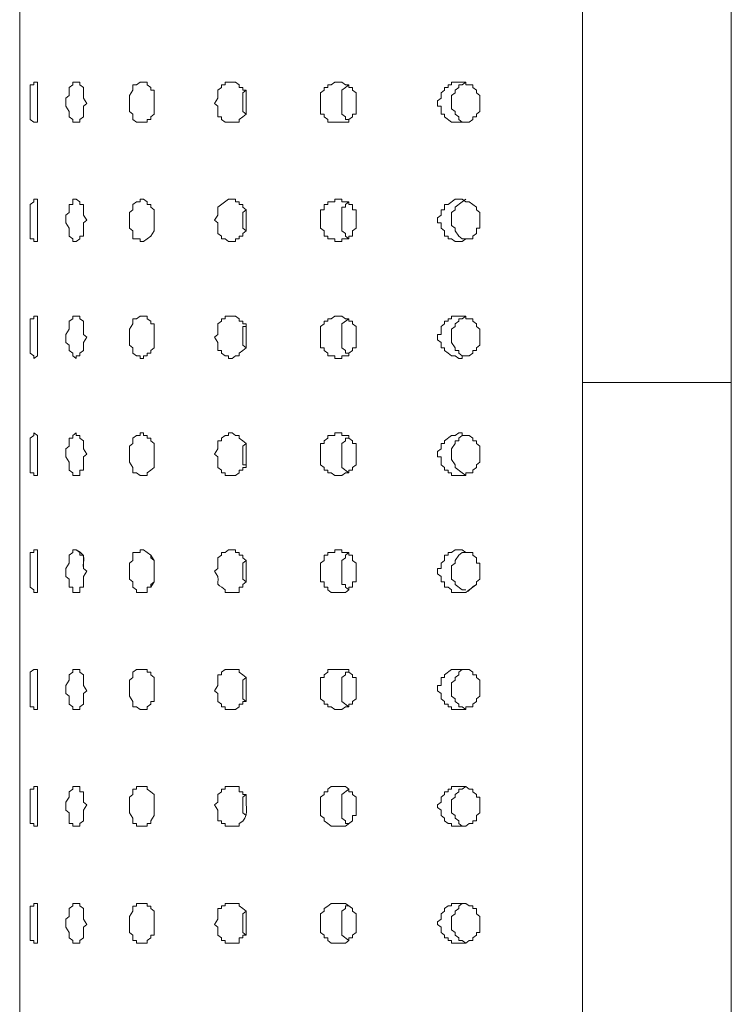
# Model space of a CAD drawing. Units: inches. Extents: x 1.8 to 6.8, y -20.4 to 31.4.
# Drawn here: x 2.6 to 4.4, y -6.9 to -4.4 of the extents above; entities that cross this region are included whole.
import ezdxf

# ---------------------------------------------------------------- set-up
doc = ezdxf.new("R2010")
doc.units = ezdxf.units.IN
doc.header["$MEASUREMENT"] = 0
doc.layers.add('Layer 1', color=7, linetype='Continuous')

msp = doc.modelspace()

# ---------------------------------------------------------------- linework, layer by layer
at = {"layer": 'Layer 1', "color": 7, "lineweight": 18, "true_color": 0xffffff}
for points in [[(4.0646, -2.5979), (4.0646, -17.5933), (2.627, -17.5933)], [(2.627, -2.5979), (2.627, -17.5933)], [(4.0646, -2.5979), (4.0646, -17.5932)], [(4.0646, -2.5979), (4.0646, -17.5933)], [(4.4444, -17.5933), (4.4444, -2.5979)], [(4.4444, -17.5933), (4.4444, -2.5979)], [(2.627, -4.3816), (2.627, -4.5919)], [(2.7446, -4.5647), (2.7446, -4.5512), (2.7536, -4.5444), (2.7536, -4.524), (2.7627, -4.5173), (2.7627, -4.5105), (2.7808, -4.5105), (2.7808, -4.5173), (2.7898, -4.524), (2.7898, -4.5512), (2.7988, -4.5647), (2.7898, -4.5715), (2.7898, -4.5986), (2.7808, -4.6054), (2.7808, -4.6122), (2.7627, -4.6122), (2.7627, -4.6054), (2.7536, -4.5986), (2.7536, -4.5851), (2.7446, -4.5715), (2.7446, -4.5647)], [(2.9073, -4.5647), (2.9073, -4.5444), (2.9164, -4.5308), (2.9164, -4.5173), (2.9254, -4.5173), (2.9345, -4.5105), (2.9525, -4.5105), (2.9525, -4.5173), (2.9616, -4.524), (2.9616, -4.5308), (2.9706, -4.5308), (2.9706, -4.5919), (2.9616, -4.5986), (2.9616, -4.6054), (2.9525, -4.6054), (2.9525, -4.6122), (2.9254, -4.6122), (2.9164, -4.6054), (2.9164, -4.5919), (2.9073, -4.5851), (2.9073, -4.5647)], [(3.1243, -4.5647), (3.1334, -4.5512), (3.1334, -4.5308), (3.1424, -4.524), (3.1424, -4.5173), (3.1515, -4.5173), (3.1515, -4.5105), (3.1786, -4.5105), (3.1876, -4.5173), (3.1876, -4.524), (3.1967, -4.524), (3.1967, -4.5308), (3.2057, -4.5308), (3.2057, -4.5919), (3.1967, -4.5986), (3.1876, -4.6054), (3.1876, -4.6122), (3.1515, -4.6122), (3.1424, -4.6054), (3.1424, -4.5986), (3.1334, -4.5986), (3.1334, -4.5715), (3.1243, -4.5647)], [(3.3956, -4.5647), (3.3956, -4.5376), (3.4046, -4.5308), (3.4046, -4.524), (3.4137, -4.524), (3.4137, -4.5173), (3.4227, -4.5173), (3.4317, -4.5105), (3.4498, -4.5105), (3.4589, -4.5173), (3.4679, -4.5173), (3.4679, -4.524), (3.477, -4.524), (3.477, -4.5308), (3.486, -4.5376), (3.486, -4.5919), (3.477, -4.5919), (3.477, -4.5986), (3.4679, -4.6054), (3.4679, -4.6122), (3.4137, -4.6122), (3.4137, -4.6054), (3.4046, -4.5986), (3.4046, -4.5919), (3.3956, -4.5919), (3.3956, -4.5647)], [(3.4679, -4.5173), (3.4589, -4.524), (3.4498, -4.5308), (3.4498, -4.558)], [(3.694, -4.5647), (3.694, -4.5579), (3.703, -4.5512), (3.703, -4.5376), (3.712, -4.5308), (3.712, -4.524), (3.7211, -4.524), (3.7211, -4.5173), (3.7301, -4.5173), (3.7301, -4.5105), (3.7663, -4.5105), (3.7663, -4.5173), (3.7844, -4.5173), (3.7844, -4.524), (3.7934, -4.5308), (3.7934, -4.5376), (3.8024, -4.5444), (3.8024, -4.5851), (3.7934, -4.5919), (3.7934, -4.5986), (3.7844, -4.5986), (3.7844, -4.6054), (3.7753, -4.6122), (3.7301, -4.6122), (3.712, -4.5986), (3.712, -4.5919), (3.703, -4.5919), (3.703, -4.5715), (3.694, -4.5715), (3.694, -4.5647)], [(3.7663, -4.5105), (3.7572, -4.5173), (3.7482, -4.5173), (3.7482, -4.524), (3.7391, -4.5308), (3.7391, -4.5376), (3.7301, -4.5444), (3.7301, -4.558)], [(3.2057, -4.5308), (3.1966, -4.5376), (3.1966, -4.558)], [(3.1966, -4.558), (3.1966, -4.5851), (3.2057, -4.5919)], [(3.4498, -4.558), (3.4498, -4.5919), (3.4589, -4.5986), (3.4589, -4.6054), (3.4679, -4.6054)], [(3.7301, -4.558), (3.7301, -4.5783), (3.7392, -4.5851), (3.7392, -4.5919), (3.7482, -4.5987), (3.7482, -4.6054), (3.7572, -4.6122), (3.7663, -4.6122)], [(2.627, -4.7004), (2.627, -4.9106)], [(2.7446, -4.8631), (2.7446, -4.8496), (2.7536, -4.8428), (2.7536, -4.8225), (2.7627, -4.8225), (2.7627, -4.8089), (2.7717, -4.8089), (2.7808, -4.8157), (2.7808, -4.8225), (2.7898, -4.8225), (2.7898, -4.8496), (2.7988, -4.8631), (2.7898, -4.8699), (2.7898, -4.9038), (2.7808, -4.9038), (2.7808, -4.9106), (2.7717, -4.9174), (2.7627, -4.9174), (2.7627, -4.9106), (2.7536, -4.9038), (2.7536, -4.8835), (2.7446, -4.8699), (2.7446, -4.8631)], [(2.9073, -4.8631), (2.9073, -4.8428), (2.9164, -4.836), (2.9164, -4.8225), (2.9254, -4.8157), (2.9345, -4.8157), (2.9345, -4.8089), (2.9435, -4.8089), (2.9525, -4.8157), (2.9525, -4.8225), (2.9616, -4.8225), (2.9616, -4.8292), (2.9706, -4.836), (2.9706, -4.8903), (2.9616, -4.9038), (2.9435, -4.9174), (2.9345, -4.9174), (2.9345, -4.9106), (2.9164, -4.9106), (2.9164, -4.8903), (2.9073, -4.8835), (2.9073, -4.8631)], [(3.1243, -4.8631), (3.1334, -4.8496), (3.1334, -4.8292), (3.1605, -4.8089), (3.1786, -4.8089), (3.1786, -4.8157), (3.1876, -4.8157), (3.1876, -4.8225), (3.1967, -4.8225), (3.1967, -4.8292), (3.2057, -4.836), (3.2057, -4.8903), (3.1967, -4.8971), (3.1967, -4.9038), (3.1876, -4.9038), (3.1876, -4.9106), (3.1786, -4.9106), (3.1786, -4.9174), (3.1605, -4.9174), (3.1515, -4.9106), (3.1424, -4.9106), (3.1424, -4.9038), (3.1334, -4.8971), (3.1334, -4.8699), (3.1243, -4.8631)], [(3.3956, -4.8631), (3.3956, -4.836), (3.4046, -4.836), (3.4046, -4.8225), (3.4137, -4.8225), (3.4137, -4.8157), (3.4317, -4.8157), (3.4317, -4.8089), (3.4498, -4.8089), (3.4498, -4.8157), (3.4679, -4.8157), (3.4679, -4.8225), (3.477, -4.8225), (3.477, -4.836), (3.486, -4.836), (3.486, -4.8835), (3.477, -4.8903), (3.477, -4.9038), (3.4679, -4.9038), (3.4679, -4.9106), (3.4498, -4.9106), (3.4498, -4.9174), (3.4317, -4.9174), (3.4317, -4.9106), (3.4137, -4.9106), (3.4137, -4.9038), (3.4046, -4.9038), (3.4046, -4.8903), (3.3956, -4.8835), (3.3956, -4.8631)], [(3.4679, -4.8157), (3.4588, -4.8225), (3.4588, -4.8292), (3.4498, -4.8292), (3.4498, -4.8632)], [(3.694, -4.8631), (3.694, -4.8564), (3.703, -4.8496), (3.703, -4.836), (3.712, -4.836), (3.712, -4.8225), (3.7211, -4.8225), (3.7392, -4.8089), (3.7572, -4.8089), (3.7663, -4.8157), (3.7753, -4.8157), (3.7934, -4.8292), (3.7934, -4.836), (3.8025, -4.8428), (3.8025, -4.8835), (3.7934, -4.8835), (3.7934, -4.8971), (3.7844, -4.9038), (3.7844, -4.9106), (3.7663, -4.9106), (3.7572, -4.9174), (3.7392, -4.9174), (3.7301, -4.9106), (3.7211, -4.9106), (3.7211, -4.9038), (3.712, -4.9038), (3.712, -4.8903), (3.703, -4.8835), (3.703, -4.8699), (3.694, -4.8699), (3.694, -4.8631)], [(3.7663, -4.8089), (3.7572, -4.8157), (3.7391, -4.8292), (3.7391, -4.836), (3.7301, -4.8428), (3.7301, -4.8631)], [(3.2057, -4.836), (3.1966, -4.8428), (3.1966, -4.8632)], [(3.1967, -4.8631), (3.1967, -4.8835), (3.2057, -4.8903)], [(3.4498, -4.8632), (3.4498, -4.8903), (3.4588, -4.8971), (3.4588, -4.9039), (3.4679, -4.9106)], [(3.7301, -4.8631), (3.7301, -4.8767), (3.7392, -4.8835), (3.7392, -4.8903), (3.7482, -4.9038), (3.7572, -4.9106), (3.7663, -4.9106)], [(2.627, -5.0124), (2.627, -5.2226)], [(2.7446, -5.1616), (2.7446, -5.1548), (2.7536, -5.1412), (2.7536, -5.1209), (2.7627, -5.1141), (2.7627, -5.1073), (2.7808, -5.1073), (2.7808, -5.1141), (2.7898, -5.1209), (2.7898, -5.1548), (2.7988, -5.1616), (2.7898, -5.1751), (2.7898, -5.1955), (2.7808, -5.2023), (2.7808, -5.209), (2.7717, -5.209), (2.7717, -5.2158), (2.7627, -5.209), (2.7627, -5.2023), (2.7536, -5.1955), (2.7536, -5.1819), (2.7446, -5.1751), (2.7446, -5.1616)], [(2.9073, -5.1616), (2.9073, -5.1412), (2.9164, -5.1276), (2.9164, -5.1141), (2.9254, -5.1141), (2.9345, -5.1073), (2.9526, -5.1073), (2.9526, -5.1141), (2.9616, -5.1209), (2.9616, -5.1276), (2.9706, -5.1276), (2.9706, -5.1887), (2.9616, -5.1955), (2.9616, -5.2023), (2.9526, -5.2023), (2.9526, -5.209), (2.9435, -5.209), (2.9435, -5.2158), (2.9345, -5.2158), (2.9345, -5.209), (2.9254, -5.209), (2.9164, -5.2023), (2.9164, -5.1887), (2.9073, -5.1819), (2.9073, -5.1616)], [(3.1243, -5.1616), (3.1334, -5.1548), (3.1334, -5.1276), (3.1424, -5.1209), (3.1424, -5.1141), (3.1515, -5.1141), (3.1515, -5.1073), (3.1786, -5.1073), (3.1876, -5.1141), (3.1876, -5.1209), (3.1967, -5.1209), (3.1967, -5.1276), (3.2057, -5.1276), (3.2057, -5.1887), (3.1967, -5.1955), (3.1876, -5.2023), (3.1876, -5.209), (3.1786, -5.209), (3.1695, -5.2158), (3.1605, -5.2158), (3.1605, -5.209), (3.1515, -5.209), (3.1424, -5.2023), (3.1424, -5.1955), (3.1334, -5.1955), (3.1334, -5.1751), (3.1243, -5.1616)], [(3.3956, -5.1616), (3.3956, -5.1344), (3.4046, -5.1276), (3.4046, -5.1209), (3.4137, -5.1209), (3.4137, -5.1141), (3.4227, -5.1141), (3.4318, -5.1073), (3.4498, -5.1073), (3.4589, -5.1141), (3.4679, -5.1141), (3.4679, -5.1209), (3.477, -5.1209), (3.477, -5.1276), (3.486, -5.1344), (3.486, -5.1887), (3.477, -5.1887), (3.477, -5.1955), (3.4679, -5.2023), (3.4679, -5.209), (3.4498, -5.209), (3.4498, -5.2158), (3.4318, -5.2158), (3.4318, -5.209), (3.4137, -5.209), (3.4137, -5.2023), (3.4046, -5.1955), (3.4046, -5.1887), (3.3956, -5.1887), (3.3956, -5.1616)], [(3.4679, -5.1141), (3.4498, -5.1277), (3.4498, -5.1616)], [(3.694, -5.1616), (3.694, -5.1548), (3.703, -5.1548), (3.703, -5.1344), (3.712, -5.1276), (3.712, -5.1209), (3.7211, -5.1209), (3.7211, -5.1141), (3.7301, -5.1141), (3.7301, -5.1073), (3.7663, -5.1073), (3.7663, -5.1141), (3.7844, -5.1141), (3.7844, -5.1209), (3.7934, -5.1276), (3.7934, -5.1344), (3.8025, -5.1412), (3.8025, -5.1819), (3.7934, -5.1887), (3.7934, -5.1955), (3.7844, -5.1955), (3.7844, -5.2023), (3.7753, -5.209), (3.7572, -5.209), (3.7572, -5.2158), (3.7482, -5.2158), (3.7392, -5.209), (3.7301, -5.209), (3.7211, -5.2023), (3.712, -5.1955), (3.712, -5.1887), (3.703, -5.1887), (3.703, -5.1751), (3.694, -5.1683), (3.694, -5.1616)], [(3.7663, -5.1073), (3.7572, -5.1141), (3.7482, -5.1141), (3.7482, -5.1209), (3.7391, -5.1277), (3.7391, -5.1344), (3.7301, -5.1412), (3.7301, -5.1616)], [(3.2057, -5.1344), (3.1966, -5.1344), (3.1966, -5.1616)], [(3.1967, -5.1616), (3.1967, -5.1819), (3.2057, -5.1887)], [(3.4498, -5.1616), (3.4498, -5.1887), (3.4589, -5.1955), (3.4589, -5.2023), (3.4679, -5.2023)], [(3.7301, -5.1616), (3.7301, -5.1751), (3.7392, -5.1887), (3.7392, -5.1955), (3.7482, -5.1955), (3.7482, -5.2023), (3.7572, -5.2091), (3.7663, -5.2091)], [(4.4444, -5.2769), (4.0646, -5.2769)], [(2.627, -5.3311), (2.627, -5.5346)], [(2.7446, -5.46), (2.7446, -5.4464), (2.7536, -5.4396), (2.7536, -5.4193), (2.7627, -5.4193), (2.7627, -5.4125), (2.7717, -5.4057), (2.7717, -5.4125), (2.7807, -5.4125), (2.7807, -5.4193), (2.7898, -5.4261), (2.7898, -5.4464), (2.7988, -5.46), (2.7898, -5.4668), (2.7898, -5.5007), (2.7807, -5.5007), (2.7807, -5.5142), (2.7627, -5.5142), (2.7627, -5.5074), (2.7536, -5.5007), (2.7536, -5.4803), (2.7446, -5.4668), (2.7446, -5.46)], [(2.9073, -5.46), (2.9073, -5.4396), (2.9164, -5.4328), (2.9164, -5.4193), (2.9254, -5.4125), (2.9345, -5.4125), (2.9345, -5.4057), (2.9435, -5.4057), (2.9435, -5.4125), (2.9525, -5.4125), (2.9525, -5.4193), (2.9616, -5.4193), (2.9616, -5.4261), (2.9706, -5.4328), (2.9706, -5.4939), (2.9616, -5.5007), (2.9525, -5.5074), (2.9525, -5.5142), (2.9345, -5.5142), (2.9254, -5.5074), (2.9164, -5.5074), (2.9164, -5.4939), (2.9073, -5.4803), (2.9073, -5.46)], [(3.1243, -5.46), (3.1334, -5.4464), (3.1334, -5.4261), (3.1424, -5.4261), (3.1424, -5.4193), (3.1514, -5.4125), (3.1605, -5.4125), (3.1605, -5.4057), (3.1695, -5.4057), (3.1786, -5.4125), (3.1876, -5.4125), (3.1876, -5.4193), (3.1967, -5.4261), (3.2057, -5.4328), (3.2057, -5.4939), (3.1967, -5.4939), (3.1967, -5.5007), (3.1876, -5.5007), (3.1876, -5.5074), (3.1786, -5.5142), (3.1514, -5.5142), (3.1514, -5.5074), (3.1424, -5.5074), (3.1424, -5.5007), (3.1334, -5.4939), (3.1334, -5.4668), (3.1243, -5.46)], [(3.3956, -5.46), (3.3956, -5.4328), (3.4046, -5.4328), (3.4046, -5.4261), (3.4137, -5.4193), (3.4137, -5.4125), (3.4317, -5.4125), (3.4317, -5.4057), (3.4498, -5.4057), (3.4498, -5.4125), (3.4679, -5.4125), (3.4679, -5.4193), (3.4769, -5.4261), (3.4769, -5.4328), (3.486, -5.4328), (3.486, -5.4871), (3.4769, -5.4939), (3.4769, -5.5007), (3.4679, -5.5007), (3.4679, -5.5074), (3.4589, -5.5074), (3.4498, -5.5142), (3.4317, -5.5142), (3.4227, -5.5074), (3.4137, -5.5074), (3.4137, -5.5007), (3.4046, -5.5007), (3.4046, -5.4939), (3.3956, -5.4871), (3.3956, -5.46)], [(3.4679, -5.4193), (3.4589, -5.4193), (3.4589, -5.4261), (3.4498, -5.4328), (3.4498, -5.46)], [(3.6939, -5.46), (3.6939, -5.4532), (3.703, -5.4464), (3.703, -5.4328), (3.712, -5.4328), (3.712, -5.4261), (3.7301, -5.4125), (3.7392, -5.4125), (3.7482, -5.4057), (3.7572, -5.4057), (3.7572, -5.4125), (3.7753, -5.4125), (3.7844, -5.4193), (3.7844, -5.4261), (3.7934, -5.4261), (3.7934, -5.4328), (3.8024, -5.4396), (3.8024, -5.4803), (3.7934, -5.4871), (3.7934, -5.4939), (3.7844, -5.5007), (3.7844, -5.5074), (3.7663, -5.5074), (3.7663, -5.5142), (3.7301, -5.5142), (3.7301, -5.5074), (3.7211, -5.5074), (3.7211, -5.5007), (3.712, -5.5007), (3.712, -5.4939), (3.703, -5.4871), (3.703, -5.4668), (3.6939, -5.4668), (3.6939, -5.46)], [(3.7663, -5.4125), (3.7572, -5.4125), (3.7482, -5.4193), (3.7482, -5.4261), (3.7391, -5.4261), (3.7391, -5.4328), (3.7301, -5.4464), (3.7301, -5.46)], [(3.2057, -5.4328), (3.1966, -5.4396), (3.1966, -5.46)], [(3.1967, -5.46), (3.1967, -5.4871), (3.2057, -5.4871)], [(3.4498, -5.46), (3.4498, -5.4939), (3.4679, -5.5074)], [(3.7301, -5.46), (3.7301, -5.4735), (3.7392, -5.4871), (3.7392, -5.4939), (3.7572, -5.5074), (3.7663, -5.5142)], [(2.627, -5.6431), (2.627, -5.8534)], [(2.627, -5.8737), (2.627, -5.6634)], [(2.7446, -5.7584), (2.7446, -5.772), (2.7536, -5.7787), (2.7536, -5.7991), (2.7627, -5.7991), (2.7627, -5.8127), (2.7808, -5.8127), (2.7808, -5.7991), (2.7898, -5.7991), (2.7898, -5.772), (2.7989, -5.7584), (2.7898, -5.7516), (2.7898, -5.7177), (2.7808, -5.7177), (2.7808, -5.7109), (2.7717, -5.7041), (2.7627, -5.7041), (2.7627, -5.7109), (2.7536, -5.7177), (2.7536, -5.7381), (2.7446, -5.7516), (2.7446, -5.7584)], [(2.9073, -5.7584), (2.9073, -5.738), (2.9164, -5.7313), (2.9164, -5.7109), (2.9345, -5.7109), (2.9345, -5.7041), (2.9435, -5.7041), (2.9526, -5.7109), (2.9616, -5.7177), (2.9616, -5.7245), (2.9706, -5.7313), (2.9706, -5.7855), (2.9616, -5.7991), (2.9526, -5.7991), (2.9526, -5.8126), (2.9254, -5.8126), (2.9254, -5.8059), (2.9164, -5.7991), (2.9164, -5.7855), (2.9073, -5.7787), (2.9073, -5.7584)], [(2.9074, -5.7584), (2.9074, -5.7787), (2.9164, -5.7855), (2.9164, -5.7991), (2.9254, -5.8059), (2.9254, -5.8127), (2.9526, -5.8127), (2.9526, -5.7991), (2.9616, -5.7991), (2.9616, -5.7923), (2.9706, -5.7855), (2.9706, -5.7313), (2.9616, -5.7177), (2.9526, -5.7109), (2.9435, -5.7041), (2.9345, -5.7041), (2.9345, -5.7109), (2.9164, -5.7109), (2.9164, -5.7313), (2.9074, -5.7381), (2.9074, -5.7584)], [(3.3956, -5.7584), (3.3956, -5.738), (3.4046, -5.7313), (3.4046, -5.7177), (3.4137, -5.7177), (3.4137, -5.7109), (3.4318, -5.7109), (3.4318, -5.7041), (3.4498, -5.7041), (3.4498, -5.7109), (3.4679, -5.7109), (3.4679, -5.7177), (3.477, -5.7177), (3.477, -5.7313), (3.486, -5.738), (3.486, -5.7855), (3.477, -5.7855), (3.477, -5.7991), (3.4679, -5.7991), (3.4679, -5.8059), (3.4589, -5.8126), (3.4227, -5.8126), (3.4137, -5.8059), (3.4137, -5.7991), (3.4046, -5.7991), (3.4046, -5.7855), (3.3956, -5.7855), (3.3956, -5.7584)], [(3.3956, -5.7584), (3.3956, -5.7855), (3.4046, -5.7855), (3.4046, -5.7991), (3.4137, -5.7991), (3.4137, -5.8059), (3.4227, -5.8127), (3.4589, -5.8127), (3.4679, -5.8059), (3.4679, -5.7991), (3.477, -5.7991), (3.477, -5.7855), (3.486, -5.7855), (3.486, -5.7381), (3.477, -5.7313), (3.477, -5.7177), (3.4679, -5.7177), (3.4679, -5.7109), (3.4498, -5.7109), (3.4498, -5.7041), (3.4318, -5.7041), (3.4318, -5.7109), (3.4137, -5.7109), (3.4137, -5.7177), (3.4046, -5.7177), (3.4046, -5.7313), (3.3956, -5.7381), (3.3956, -5.7584)], [(3.4679, -5.7109), (3.4589, -5.7177), (3.4589, -5.7245), (3.4498, -5.7313), (3.4498, -5.7584)], [(3.4498, -5.7584), (3.4498, -5.7313), (3.4589, -5.7245), (3.4589, -5.7177), (3.4679, -5.7109)], [(3.694, -5.7584), (3.694, -5.7652), (3.703, -5.772), (3.703, -5.7855), (3.7121, -5.7855), (3.7121, -5.7991), (3.7211, -5.7991), (3.7301, -5.8059), (3.7301, -5.8127), (3.7663, -5.8127), (3.7753, -5.8059), (3.7934, -5.7923), (3.7934, -5.7855), (3.8025, -5.7787), (3.8025, -5.7381), (3.7934, -5.7381), (3.7934, -5.7245), (3.7844, -5.7177), (3.7844, -5.7109), (3.7663, -5.7109), (3.7573, -5.7041), (3.7392, -5.7041), (3.7301, -5.7109), (3.7211, -5.7109), (3.7211, -5.7177), (3.7121, -5.7177), (3.7121, -5.7313), (3.703, -5.7381), (3.703, -5.7516), (3.694, -5.7516), (3.694, -5.7584)], [(3.7663, -5.7109), (3.7572, -5.7109), (3.7482, -5.7177), (3.7391, -5.7313), (3.7391, -5.738), (3.7301, -5.7448), (3.7301, -5.7584)], [(3.7301, -5.7584), (3.7301, -5.7448), (3.7392, -5.7381), (3.7392, -5.7313), (3.7482, -5.7177), (3.7572, -5.7109), (3.7663, -5.7109)], [(3.2057, -5.7313), (3.1966, -5.7381), (3.1966, -5.7584)], [(3.1967, -5.7584), (3.1967, -5.738), (3.2057, -5.7313)], [(3.1967, -5.7584), (3.1967, -5.7787), (3.2057, -5.7855)], [(3.2057, -5.7855), (3.1967, -5.7787), (3.1967, -5.7584)], [(3.4498, -5.7584), (3.4498, -5.7923), (3.4589, -5.7923), (3.4589, -5.7991), (3.4679, -5.8059)], [(3.4679, -5.8059), (3.4589, -5.7991), (3.4589, -5.7923), (3.4498, -5.7923), (3.4498, -5.7584)], [(3.7301, -5.7584), (3.7301, -5.7787), (3.7392, -5.7855), (3.7392, -5.7923), (3.7572, -5.8059), (3.7663, -5.8059)], [(3.7663, -5.8059), (3.7572, -5.8059), (3.7392, -5.7923), (3.7392, -5.7855), (3.7301, -5.7787), (3.7301, -5.7584)], [(2.627, -6.1924), (2.627, -5.9822)], [(2.7446, -6.0636), (2.7446, -6.0704), (2.7536, -6.0772), (2.7536, -6.0975), (2.7627, -6.1043), (2.7627, -6.1111), (2.7808, -6.1111), (2.7808, -6.1043), (2.7898, -6.0975), (2.7898, -6.0704), (2.7988, -6.0636), (2.7898, -6.05), (2.7898, -6.0229), (2.7808, -6.0161), (2.7808, -6.0093), (2.7627, -6.0093), (2.7627, -6.0161), (2.7536, -6.0229), (2.7536, -6.0365), (2.7446, -6.05), (2.7446, -6.0636)], [(2.9073, -6.0636), (2.9073, -6.0772), (2.9164, -6.0907), (2.9164, -6.1043), (2.9254, -6.1043), (2.9345, -6.1111), (2.9525, -6.1111), (2.9525, -6.1043), (2.9616, -6.0975), (2.9616, -6.0907), (2.9706, -6.0907), (2.9706, -6.0297), (2.9616, -6.0229), (2.9616, -6.0161), (2.9525, -6.0161), (2.9525, -6.0093), (2.9254, -6.0093), (2.9164, -6.0161), (2.9164, -6.0297), (2.9073, -6.0365), (2.9073, -6.0636)], [(3.1243, -6.0636), (3.1334, -6.0704), (3.1334, -6.0907), (3.1424, -6.0975), (3.1424, -6.1043), (3.1515, -6.1043), (3.1515, -6.1111), (3.1786, -6.1111), (3.1876, -6.1043), (3.1876, -6.0975), (3.1967, -6.0975), (3.1967, -6.0907), (3.2057, -6.0907), (3.2057, -6.0297), (3.1967, -6.0229), (3.1876, -6.0161), (3.1876, -6.0093), (3.1515, -6.0093), (3.1424, -6.0161), (3.1424, -6.0229), (3.1334, -6.0229), (3.1334, -6.05), (3.1243, -6.0636)], [(3.1967, -6.0636), (3.1967, -6.0365), (3.2057, -6.0297)], [(3.3956, -6.0636), (3.3956, -6.0839), (3.4046, -6.0907), (3.4046, -6.0975), (3.4137, -6.0975), (3.4137, -6.1043), (3.4227, -6.1043), (3.4317, -6.1111), (3.4498, -6.1111), (3.4589, -6.1043), (3.4679, -6.1043), (3.4679, -6.0975), (3.477, -6.0975), (3.477, -6.0907), (3.486, -6.0839), (3.486, -6.0297), (3.477, -6.0297), (3.477, -6.0229), (3.4679, -6.0161), (3.4679, -6.0093), (3.4137, -6.0093), (3.4137, -6.0161), (3.4046, -6.0229), (3.4046, -6.0297), (3.3956, -6.0297), (3.3956, -6.0636)], [(3.4498, -6.0636), (3.4498, -6.0297), (3.4589, -6.0229), (3.4589, -6.0161), (3.4679, -6.0161)], [(3.694, -6.0636), (3.703, -6.0704), (3.703, -6.0839), (3.712, -6.0907), (3.712, -6.0975), (3.7211, -6.0975), (3.7211, -6.1043), (3.7301, -6.1043), (3.7301, -6.1111), (3.7663, -6.1111), (3.7663, -6.1043), (3.7844, -6.1043), (3.7844, -6.0975), (3.7934, -6.0907), (3.7934, -6.0839), (3.8025, -6.0772), (3.8025, -6.0365), (3.7934, -6.0297), (3.7934, -6.0229), (3.7844, -6.0229), (3.7844, -6.0161), (3.7753, -6.0093), (3.7301, -6.0093), (3.712, -6.0229), (3.712, -6.0297), (3.703, -6.0297), (3.703, -6.05), (3.694, -6.05), (3.694, -6.0636)], [(3.7301, -6.0636), (3.7301, -6.0432), (3.7392, -6.0365), (3.7392, -6.0297), (3.7482, -6.0229), (3.7482, -6.0161), (3.7572, -6.0093), (3.7663, -6.0093)], [(3.2057, -6.0907), (3.1967, -6.0839), (3.1967, -6.0636)], [(3.4679, -6.1043), (3.4498, -6.0907), (3.4498, -6.0636)], [(3.7663, -6.1111), (3.7572, -6.1043), (3.7482, -6.1043), (3.7482, -6.0975), (3.7392, -6.0907), (3.7392, -6.0839), (3.7301, -6.0772), (3.7301, -6.0636)], [(2.627, -6.5044), (2.627, -6.2942)], [(2.7446, -6.3552), (2.7446, -6.3688), (2.7536, -6.3756), (2.7536, -6.4027), (2.7627, -6.4027), (2.7627, -6.4095), (2.7808, -6.4095), (2.7808, -6.4027), (2.7898, -6.3959), (2.7898, -6.3688), (2.7989, -6.3552), (2.7898, -6.3484), (2.7898, -6.3213), (2.7808, -6.3213), (2.7808, -6.3078), (2.7627, -6.3078), (2.7627, -6.3145), (2.7536, -6.3213), (2.7536, -6.3349), (2.7446, -6.3484), (2.7446, -6.3552)], [(2.9074, -6.3552), (2.9074, -6.3756), (2.9164, -6.3891), (2.9164, -6.4027), (2.9254, -6.4027), (2.9254, -6.4095), (2.9526, -6.4095), (2.9526, -6.4027), (2.9616, -6.4027), (2.9616, -6.3959), (2.9706, -6.3824), (2.9706, -6.3281), (2.9616, -6.3213), (2.9526, -6.3145), (2.9526, -6.3078), (2.9254, -6.3078), (2.9254, -6.3145), (2.9164, -6.3145), (2.9164, -6.3281), (2.9074, -6.3349), (2.9074, -6.3552)], [(3.1967, -6.3552), (3.1967, -6.3349), (3.2057, -6.3281)], [(3.3956, -6.3552), (3.3956, -6.3824), (3.4046, -6.3891), (3.4046, -6.3959), (3.4137, -6.4027), (3.4227, -6.4095), (3.4589, -6.4095), (3.477, -6.3959), (3.477, -6.3824), (3.486, -6.3824), (3.486, -6.3349), (3.477, -6.3281), (3.477, -6.3213), (3.4679, -6.3213), (3.4679, -6.3145), (3.4589, -6.3078), (3.4227, -6.3078), (3.4137, -6.3145), (3.4137, -6.3213), (3.4046, -6.3213), (3.4046, -6.3281), (3.3956, -6.3349), (3.3956, -6.3552)], [(3.4498, -6.3552), (3.4498, -6.3281), (3.4679, -6.3145)], [(3.694, -6.3552), (3.694, -6.362), (3.703, -6.3688), (3.703, -6.3824), (3.712, -6.3891), (3.712, -6.3959), (3.7211, -6.4027), (3.7301, -6.4027), (3.7301, -6.4095), (3.7663, -6.4095), (3.7753, -6.4027), (3.7844, -6.4027), (3.7844, -6.3959), (3.7934, -6.3959), (3.7934, -6.3824), (3.8025, -6.3756), (3.8025, -6.3349), (3.7934, -6.3349), (3.7934, -6.3281), (3.7844, -6.3213), (3.7844, -6.3145), (3.7753, -6.3145), (3.7663, -6.3078), (3.7301, -6.3078), (3.7301, -6.3145), (3.7211, -6.3145), (3.7211, -6.3213), (3.712, -6.3213), (3.712, -6.3281), (3.703, -6.3349), (3.703, -6.3484), (3.694, -6.3552)], [(3.7301, -6.3552), (3.7301, -6.3417), (3.7392, -6.3349), (3.7392, -6.3281), (3.7482, -6.3213), (3.7482, -6.3145), (3.7572, -6.3145), (3.7663, -6.3077)], [(3.2057, -6.3824), (3.1967, -6.3756), (3.1967, -6.3552)], [(3.4679, -6.4027), (3.4589, -6.4027), (3.4589, -6.3959), (3.4498, -6.3891), (3.4498, -6.3552)], [(3.7663, -6.4095), (3.7572, -6.4095), (3.7482, -6.4027), (3.7482, -6.3959), (3.7392, -6.3891), (3.7392, -6.3824), (3.7301, -6.3756), (3.7301, -6.3552)], [(2.7446, -6.6604), (2.7446, -6.6672), (2.7536, -6.6808), (2.7536, -6.6943), (2.7627, -6.7011), (2.7627, -6.7079), (2.7808, -6.7079), (2.7808, -6.7011), (2.7898, -6.6943), (2.7898, -6.6672), (2.7989, -6.6604), (2.7898, -6.6469), (2.7898, -6.6197), (2.7808, -6.6129), (2.7808, -6.6062), (2.7627, -6.6062), (2.7627, -6.6129), (2.7536, -6.6197), (2.7536, -6.6401), (2.7446, -6.6469), (2.7446, -6.6604)], [(2.9073, -6.6604), (2.9073, -6.6808), (2.9164, -6.6876), (2.9164, -6.7011), (2.9254, -6.7011), (2.9254, -6.7079), (2.9526, -6.7079), (2.9526, -6.7011), (2.9616, -6.6943), (2.9616, -6.6876), (2.9706, -6.6876), (2.9706, -6.6265), (2.9616, -6.6197), (2.9616, -6.613), (2.9526, -6.613), (2.9526, -6.6062), (2.9254, -6.6062), (2.9254, -6.613), (2.9164, -6.613), (2.9164, -6.6265), (2.9073, -6.6401), (2.9073, -6.6604)], [(3.1243, -6.6604), (3.1334, -6.6672), (3.1334, -6.6876), (3.1424, -6.6943), (3.1424, -6.7011), (3.1515, -6.7011), (3.1515, -6.7079), (3.1876, -6.7079), (3.1876, -6.6943), (3.1967, -6.6943), (3.1967, -6.6876), (3.2057, -6.6876), (3.2057, -6.6265), (3.1967, -6.6197), (3.1876, -6.6129), (3.1876, -6.6062), (3.1515, -6.6062), (3.1515, -6.6129), (3.1424, -6.6129), (3.1424, -6.6197), (3.1334, -6.6197), (3.1334, -6.6469), (3.1243, -6.6604)], [(3.3956, -6.6604), (3.3956, -6.6808), (3.4046, -6.6876), (3.4046, -6.6943), (3.4137, -6.6943), (3.4137, -6.7011), (3.4227, -6.7079), (3.4589, -6.7079), (3.4679, -6.7011), (3.4679, -6.6943), (3.477, -6.6943), (3.477, -6.6876), (3.486, -6.6808), (3.486, -6.6333), (3.477, -6.6265), (3.477, -6.6197), (3.4589, -6.6062), (3.4227, -6.6062), (3.4137, -6.613), (3.4046, -6.6197), (3.4046, -6.6265), (3.3956, -6.6333), (3.3956, -6.6604)], [(3.694, -6.6604), (3.703, -6.6672), (3.703, -6.6808), (3.712, -6.6876), (3.712, -6.6943), (3.7211, -6.6943), (3.7211, -6.7011), (3.7301, -6.7011), (3.7301, -6.7079), (3.7663, -6.7079), (3.7753, -6.7011), (3.7844, -6.7011), (3.7844, -6.6943), (3.7934, -6.6876), (3.7934, -6.6808), (3.8025, -6.6808), (3.8025, -6.6401), (3.7934, -6.6333), (3.7934, -6.6197), (3.7844, -6.6197), (3.7844, -6.6129), (3.7753, -6.6129), (3.7663, -6.6062), (3.7301, -6.6062), (3.7301, -6.6129), (3.7211, -6.6129), (3.712, -6.6197), (3.712, -6.6265), (3.703, -6.6333), (3.703, -6.6469), (3.694, -6.6536), (3.694, -6.6604)], [(3.7301, -6.6604), (3.7301, -6.6401), (3.7392, -6.6333), (3.7392, -6.6265), (3.7482, -6.6197), (3.7482, -6.613), (3.7572, -6.6062), (3.7663, -6.6062)], [(2.627, -6.8232), (2.627, -6.6129)], [(3.1967, -6.6604), (3.1967, -6.6333), (3.2057, -6.6265)], [(3.4498, -6.6604), (3.4498, -6.6265), (3.4589, -6.6197), (3.4589, -6.6129), (3.4679, -6.6129)], [(3.2057, -6.6875), (3.1967, -6.6808), (3.1967, -6.6604)], [(3.4679, -6.7011), (3.4498, -6.6875), (3.4498, -6.6604)], [(3.7663, -6.7079), (3.7572, -6.7011), (3.7482, -6.7011), (3.7482, -6.6943), (3.7392, -6.6876), (3.7392, -6.6808), (3.7301, -6.674), (3.7301, -6.6604)]]:
    msp.add_lwpolyline(points, dxfattribs=at)
for points, knots in [([(2.627, -4.5105), (2.627, -4.5105), (2.627, -4.5173), (2.627, -4.5173), (2.627, -4.5466), (2.627, -4.576), (2.627, -4.6054), (2.627, -4.6054), (2.627, -4.6122), (2.627, -4.6122)], [0, 0, 0, 0, 1, 1, 1, 2, 2, 2, 3, 3, 3, 3]), ([(2.6542, -4.5647), (2.6542, -4.5647), (2.6542, -4.5173), (2.6542, -4.5173), (2.6542, -4.5173), (2.6632, -4.5173), (2.6632, -4.5173), (2.6632, -4.5173), (2.6632, -4.5105), (2.6632, -4.5105), (2.6632, -4.5105), (2.6723, -4.5105), (2.6723, -4.5105), (2.6723, -4.5105), (2.6723, -4.5173), (2.6723, -4.5173), (2.6723, -4.5466), (2.6723, -4.576), (2.6723, -4.6054), (2.6723, -4.6054), (2.6723, -4.6122), (2.6723, -4.6122), (2.6723, -4.6122), (2.6632, -4.6122), (2.6632, -4.6122), (2.6632, -4.6122), (2.6542, -4.6054), (2.6542, -4.6054), (2.6542, -4.6054), (2.6542, -4.5647), (2.6542, -4.5647)], [0, 0, 0, 0, 1, 1, 1, 2, 2, 2, 3, 3, 3, 4, 4, 4, 5, 5, 5, 6, 6, 6, 7, 7, 7, 8, 8, 8, 9, 9, 9, 10, 10, 10, 10]), ([(2.6271, -4.8089), (2.6271, -4.8089), (2.6271, -4.8157), (2.6271, -4.8157), (2.6271, -4.8473), (2.6271, -4.879), (2.6271, -4.9106), (2.6271, -4.9106), (2.6271, -4.9174), (2.6271, -4.9174)], [0, 0, 0, 0, 1, 1, 1, 2, 2, 2, 3, 3, 3, 3]), ([(2.6542, -4.8631), (2.6542, -4.8631), (2.6542, -4.8225), (2.6542, -4.8225), (2.6542, -4.8225), (2.6632, -4.8157), (2.6632, -4.8157), (2.6632, -4.8157), (2.6632, -4.8089), (2.6632, -4.8089), (2.6632, -4.8089), (2.6723, -4.8089), (2.6723, -4.8089), (2.6723, -4.8089), (2.6723, -4.8157), (2.6723, -4.8157), (2.6723, -4.8473), (2.6723, -4.879), (2.6723, -4.9106), (2.6723, -4.9106), (2.6723, -4.9174), (2.6723, -4.9174), (2.6723, -4.9174), (2.6632, -4.9174), (2.6632, -4.9174), (2.6632, -4.9174), (2.6632, -4.9106), (2.6632, -4.9106), (2.6632, -4.9106), (2.6542, -4.9106), (2.6542, -4.9106), (2.6542, -4.9106), (2.6542, -4.8631), (2.6542, -4.8631)], [0, 0, 0, 0, 1, 1, 1, 2, 2, 2, 3, 3, 3, 4, 4, 4, 5, 5, 5, 6, 6, 6, 7, 7, 7, 8, 8, 8, 9, 9, 9, 10, 10, 10, 11, 11, 11, 11]), ([(2.6271, -5.1073), (2.6271, -5.1073), (2.6271, -5.1141), (2.6271, -5.1141), (2.6271, -5.1457), (2.6271, -5.1774), (2.6271, -5.209), (2.6271, -5.209), (2.6271, -5.2158), (2.6271, -5.2158)], [0, 0, 0, 0, 1, 1, 1, 2, 2, 2, 3, 3, 3, 3]), ([(2.6542, -5.1616), (2.6542, -5.1616), (2.6542, -5.1141), (2.6542, -5.1141), (2.6542, -5.1141), (2.6632, -5.1141), (2.6632, -5.1141), (2.6632, -5.1141), (2.6632, -5.1073), (2.6632, -5.1073), (2.6632, -5.1073), (2.6723, -5.1073), (2.6723, -5.1073), (2.6723, -5.1073), (2.6723, -5.1141), (2.6723, -5.1141), (2.6723, -5.1457), (2.6723, -5.1774), (2.6723, -5.209), (2.6723, -5.209), (2.6632, -5.2158), (2.6632, -5.2158), (2.6632, -5.2158), (2.6632, -5.209), (2.6632, -5.209), (2.6632, -5.209), (2.6542, -5.2023), (2.6542, -5.2023), (2.6542, -5.2023), (2.6542, -5.1616), (2.6542, -5.1616)], [0, 0, 0, 0, 1, 1, 1, 2, 2, 2, 3, 3, 3, 4, 4, 4, 5, 5, 5, 6, 6, 6, 7, 7, 7, 8, 8, 8, 9, 9, 9, 10, 10, 10, 10]), ([(2.627, -5.4057), (2.627, -5.4057), (2.627, -5.4125), (2.627, -5.4125), (2.627, -5.4441), (2.627, -5.4758), (2.627, -5.5074), (2.627, -5.5074), (2.627, -5.5142), (2.627, -5.5142)], [0, 0, 0, 0, 1, 1, 1, 2, 2, 2, 3, 3, 3, 3]), ([(2.6542, -5.46), (2.6542, -5.46), (2.6542, -5.4193), (2.6542, -5.4193), (2.6542, -5.4193), (2.6632, -5.4125), (2.6632, -5.4125), (2.6632, -5.4125), (2.6632, -5.4057), (2.6632, -5.4057), (2.6632, -5.4057), (2.6722, -5.4125), (2.6722, -5.4125), (2.6722, -5.4441), (2.6722, -5.4758), (2.6722, -5.5074), (2.6722, -5.5074), (2.6722, -5.5142), (2.6722, -5.5142), (2.6722, -5.5142), (2.6632, -5.5142), (2.6632, -5.5142), (2.6632, -5.5142), (2.6632, -5.5074), (2.6632, -5.5074), (2.6632, -5.5074), (2.6542, -5.5074), (2.6542, -5.5074), (2.6542, -5.5074), (2.6542, -5.46), (2.6542, -5.46)], [0, 0, 0, 0, 1, 1, 1, 2, 2, 2, 3, 3, 3, 4, 4, 4, 5, 5, 5, 6, 6, 6, 7, 7, 7, 8, 8, 8, 9, 9, 9, 10, 10, 10, 10]), ([(2.6271, -5.7041), (2.6271, -5.7041), (2.6271, -5.7109), (2.6271, -5.7109), (2.6271, -5.7426), (2.6271, -5.7742), (2.6271, -5.8059), (2.6271, -5.8059), (2.6271, -5.8126), (2.6271, -5.8126)], [0, 0, 0, 0, 1, 1, 1, 2, 2, 2, 3, 3, 3, 3]), ([(2.6271, -5.8127), (2.6271, -5.8127), (2.6271, -5.8059), (2.6271, -5.8059), (2.6271, -5.7742), (2.6271, -5.7426), (2.6271, -5.7109), (2.6271, -5.7109), (2.6271, -5.7041), (2.6271, -5.7041)], [0, 0, 0, 0, 1, 1, 1, 2, 2, 2, 3, 3, 3, 3]), ([(2.6542, -5.7584), (2.6542, -5.7584), (2.6542, -5.7109), (2.6542, -5.7109), (2.6542, -5.7109), (2.6632, -5.7109), (2.6632, -5.7109), (2.6632, -5.7109), (2.6632, -5.7041), (2.6632, -5.7041), (2.6632, -5.7041), (2.6723, -5.7041), (2.6723, -5.7041), (2.6723, -5.7041), (2.6723, -5.7109), (2.6723, -5.7109), (2.6723, -5.7426), (2.6723, -5.7742), (2.6723, -5.8059), (2.6723, -5.8059), (2.6723, -5.8126), (2.6723, -5.8126), (2.6723, -5.8126), (2.6632, -5.8126), (2.6632, -5.8126), (2.6632, -5.8126), (2.6632, -5.8059), (2.6632, -5.8059), (2.6632, -5.8059), (2.6542, -5.7991), (2.6542, -5.7991), (2.6542, -5.7991), (2.6542, -5.7584), (2.6542, -5.7584)], [0, 0, 0, 0, 1, 1, 1, 2, 2, 2, 3, 3, 3, 4, 4, 4, 5, 5, 5, 6, 6, 6, 7, 7, 7, 8, 8, 8, 9, 9, 9, 10, 10, 10, 11, 11, 11, 11]), ([(2.6542, -5.7584), (2.6542, -5.7584), (2.6542, -5.7991), (2.6542, -5.7991), (2.6542, -5.7991), (2.6632, -5.8059), (2.6632, -5.8059), (2.6632, -5.8059), (2.6632, -5.8127), (2.6632, -5.8127), (2.6632, -5.8127), (2.6723, -5.8127), (2.6723, -5.8127), (2.6723, -5.8127), (2.6723, -5.8059), (2.6723, -5.8059), (2.6723, -5.7742), (2.6723, -5.7426), (2.6723, -5.7109), (2.6723, -5.7109), (2.6723, -5.7041), (2.6723, -5.7041), (2.6723, -5.7041), (2.6632, -5.7041), (2.6632, -5.7041), (2.6632, -5.7041), (2.6632, -5.7109), (2.6632, -5.7109), (2.6632, -5.7109), (2.6542, -5.7109), (2.6542, -5.7109), (2.6542, -5.7109), (2.6542, -5.7584), (2.6542, -5.7584)], [0, 0, 0, 0, 1, 1, 1, 2, 2, 2, 3, 3, 3, 4, 4, 4, 5, 5, 5, 6, 6, 6, 7, 7, 7, 8, 8, 8, 9, 9, 9, 10, 10, 10, 11, 11, 11, 11]), ([(2.7446, -5.7584), (2.7446, -5.7584), (2.7446, -5.7516), (2.7446, -5.7516), (2.7446, -5.7516), (2.7536, -5.738), (2.7536, -5.738), (2.7536, -5.738), (2.7536, -5.7177), (2.7536, -5.7177), (2.7536, -5.7177), (2.7627, -5.7109), (2.7627, -5.7109), (2.7627, -5.7109), (2.7627, -5.7041), (2.7627, -5.7041), (2.7627, -5.7041), (2.7717, -5.7041), (2.7717, -5.7041), (2.8037, -5.7224), (2.7854, -5.7266), (2.7898, -5.7516), (2.7898, -5.7516), (2.7988, -5.7584), (2.7988, -5.7584), (2.7988, -5.7584), (2.7898, -5.772), (2.7898, -5.772), (2.7898, -5.772), (2.7898, -5.7991), (2.7898, -5.7991), (2.7898, -5.7991), (2.7808, -5.7991), (2.7808, -5.7991), (2.7808, -5.7991), (2.7808, -5.8126), (2.7808, -5.8126), (2.7808, -5.8126), (2.7627, -5.8126), (2.7627, -5.8126), (2.7627, -5.8126), (2.7627, -5.7991), (2.7627, -5.7991), (2.7627, -5.7991), (2.7536, -5.7991), (2.7536, -5.7991), (2.7536, -5.7991), (2.7536, -5.7787), (2.7536, -5.7787), (2.7536, -5.7787), (2.7446, -5.772), (2.7446, -5.772), (2.7446, -5.772), (2.7446, -5.7584), (2.7446, -5.7584)], [0, 0, 0, 0, 1, 1, 1, 2, 2, 2, 3, 3, 3, 4, 4, 4, 5, 5, 5, 6, 6, 6, 7, 7, 7, 8, 8, 8, 9, 9, 9, 10, 10, 10, 11, 11, 11, 12, 12, 12, 13, 13, 13, 14, 14, 14, 15, 15, 15, 16, 16, 16, 17, 17, 17, 18, 18, 18, 18]), ([(3.1243, -5.7584), (3.1243, -5.7584), (3.1334, -5.7516), (3.1334, -5.7516), (3.1334, -5.7516), (3.1334, -5.7245), (3.1334, -5.7245), (3.1334, -5.7245), (3.1424, -5.7177), (3.1424, -5.7177), (3.1424, -5.7177), (3.1424, -5.7109), (3.1424, -5.7109), (3.1424, -5.7109), (3.1515, -5.7109), (3.1515, -5.7109), (3.1515, -5.7109), (3.1605, -5.7041), (3.1605, -5.7041), (3.1605, -5.7041), (3.1786, -5.7041), (3.1786, -5.7041), (3.1786, -5.7041), (3.1786, -5.7109), (3.1786, -5.7109), (3.1786, -5.7109), (3.1876, -5.7109), (3.1876, -5.7109), (3.1876, -5.7109), (3.1876, -5.7177), (3.1876, -5.7177), (3.1876, -5.7177), (3.1967, -5.7177), (3.1967, -5.7177), (3.1967, -5.7177), (3.1967, -5.7245), (3.1967, -5.7245), (3.1967, -5.7245), (3.2057, -5.7313), (3.2057, -5.7313), (3.2057, -5.7313), (3.2057, -5.7855), (3.2057, -5.7855), (3.2057, -5.7855), (3.1967, -5.7923), (3.1967, -5.7923), (3.1967, -5.7923), (3.1967, -5.7991), (3.1967, -5.7991), (3.1967, -5.7991), (3.1876, -5.7991), (3.1876, -5.7991), (3.1876, -5.7991), (3.1876, -5.8126), (3.1876, -5.8126), (3.1876, -5.8126), (3.1515, -5.8126), (3.1515, -5.8126), (3.1515, -5.8126), (3.1515, -5.8059), (3.1515, -5.8059), (3.1245, -5.7854), (3.1352, -5.7987), (3.1334, -5.772), (3.1334, -5.772), (3.1243, -5.7584), (3.1243, -5.7584)], [0, 0, 0, 0, 1, 1, 1, 2, 2, 2, 3, 3, 3, 4, 4, 4, 5, 5, 5, 6, 6, 6, 7, 7, 7, 8, 8, 8, 9, 9, 9, 10, 10, 10, 11, 11, 11, 12, 12, 12, 13, 13, 13, 14, 14, 14, 15, 15, 15, 16, 16, 16, 17, 17, 17, 18, 18, 18, 19, 19, 19, 20, 20, 20, 21, 21, 21, 22, 22, 22, 22]), ([(3.1244, -5.7584), (3.1244, -5.7584), (3.1334, -5.772), (3.1334, -5.772), (3.1352, -5.7988), (3.1245, -5.7854), (3.1515, -5.8059), (3.1515, -5.8059), (3.1515, -5.8127), (3.1515, -5.8127), (3.1515, -5.8127), (3.1876, -5.8127), (3.1876, -5.8127), (3.1876, -5.8127), (3.1876, -5.7991), (3.1876, -5.7991), (3.1876, -5.7991), (3.1967, -5.7991), (3.1967, -5.7991), (3.1967, -5.7991), (3.1967, -5.7923), (3.1967, -5.7923), (3.1967, -5.7923), (3.2057, -5.7855), (3.2057, -5.7855), (3.2057, -5.7855), (3.2057, -5.7313), (3.2057, -5.7313), (3.2057, -5.7313), (3.1967, -5.7245), (3.1967, -5.7245), (3.1967, -5.7245), (3.1967, -5.7177), (3.1967, -5.7177), (3.1967, -5.7177), (3.1876, -5.7177), (3.1876, -5.7177), (3.1876, -5.7177), (3.1876, -5.7109), (3.1876, -5.7109), (3.1876, -5.7109), (3.1786, -5.7109), (3.1786, -5.7109), (3.1786, -5.7109), (3.1786, -5.7041), (3.1786, -5.7041), (3.1786, -5.7041), (3.1605, -5.7041), (3.1605, -5.7041), (3.1605, -5.7041), (3.1515, -5.7109), (3.1515, -5.7109), (3.1515, -5.7109), (3.1424, -5.7109), (3.1424, -5.7109), (3.1424, -5.7109), (3.1424, -5.7177), (3.1424, -5.7177), (3.1424, -5.7177), (3.1334, -5.7245), (3.1334, -5.7245), (3.1334, -5.7245), (3.1334, -5.7516), (3.1334, -5.7516), (3.1334, -5.7516), (3.1244, -5.7584), (3.1244, -5.7584)], [0, 0, 0, 0, 1, 1, 1, 2, 2, 2, 3, 3, 3, 4, 4, 4, 5, 5, 5, 6, 6, 6, 7, 7, 7, 8, 8, 8, 9, 9, 9, 10, 10, 10, 11, 11, 11, 12, 12, 12, 13, 13, 13, 14, 14, 14, 15, 15, 15, 16, 16, 16, 17, 17, 17, 18, 18, 18, 19, 19, 19, 20, 20, 20, 21, 21, 21, 22, 22, 22, 22]), ([(3.694, -5.7584), (3.694, -5.7584), (3.694, -5.7516), (3.694, -5.7516), (3.694, -5.7516), (3.703, -5.7516), (3.703, -5.7516), (3.703, -5.7516), (3.703, -5.738), (3.703, -5.738), (3.703, -5.738), (3.712, -5.7313), (3.712, -5.7313), (3.712, -5.7313), (3.712, -5.7177), (3.712, -5.7177), (3.712, -5.7177), (3.7211, -5.7177), (3.7211, -5.7177), (3.7211, -5.7177), (3.7211, -5.7109), (3.7211, -5.7109), (3.7211, -5.7109), (3.7301, -5.7109), (3.7301, -5.7109), (3.7301, -5.7109), (3.7392, -5.7041), (3.7392, -5.7041), (3.7392, -5.7041), (3.7573, -5.7041), (3.7573, -5.7041), (3.7573, -5.7041), (3.7663, -5.7109), (3.7663, -5.7109), (3.7663, -5.7109), (3.7844, -5.7109), (3.7844, -5.7109), (3.7844, -5.7109), (3.7844, -5.7177), (3.7844, -5.7177), (3.7844, -5.7177), (3.7934, -5.7245), (3.7934, -5.7245), (3.7934, -5.7245), (3.7934, -5.738), (3.7934, -5.738), (3.7934, -5.738), (3.8025, -5.738), (3.8025, -5.738), (3.8025, -5.738), (3.8025, -5.7787), (3.8025, -5.7787), (3.8025, -5.7787), (3.7934, -5.7855), (3.7934, -5.7855), (3.7934, -5.7855), (3.7934, -5.7923), (3.7934, -5.7923), (3.7675, -5.8082), (3.7782, -5.8148), (3.7482, -5.8126), (3.7482, -5.8126), (3.7301, -5.8126), (3.7301, -5.8126), (3.7301, -5.8126), (3.7301, -5.8059), (3.7301, -5.8059), (3.7301, -5.8059), (3.7211, -5.7991), (3.7211, -5.7991), (3.7211, -5.7991), (3.712, -5.7991), (3.712, -5.7991), (3.712, -5.7991), (3.712, -5.7855), (3.712, -5.7855), (3.712, -5.7855), (3.703, -5.7855), (3.703, -5.7855), (3.703, -5.7855), (3.703, -5.772), (3.703, -5.772), (3.703, -5.772), (3.694, -5.7652), (3.694, -5.7652), (3.694, -5.7652), (3.694, -5.7584), (3.694, -5.7584)], [0, 0, 0, 0, 1, 1, 1, 2, 2, 2, 3, 3, 3, 4, 4, 4, 5, 5, 5, 6, 6, 6, 7, 7, 7, 8, 8, 8, 9, 9, 9, 10, 10, 10, 11, 11, 11, 12, 12, 12, 13, 13, 13, 14, 14, 14, 15, 15, 15, 16, 16, 16, 17, 17, 17, 18, 18, 18, 19, 19, 19, 20, 20, 20, 21, 21, 21, 22, 22, 22, 23, 23, 23, 24, 24, 24, 25, 25, 25, 26, 26, 26, 27, 27, 27, 28, 28, 28, 29, 29, 29, 29]), ([(2.6271, -6.1111), (2.6271, -6.1111), (2.6271, -6.1043), (2.6271, -6.1043), (2.6271, -6.0749), (2.6271, -6.0455), (2.6271, -6.0161), (2.6271, -6.0161), (2.6271, -6.0093), (2.6271, -6.0093)], [0, 0, 0, 0, 1, 1, 1, 2, 2, 2, 3, 3, 3, 3]), ([(2.6542, -6.0636), (2.6542, -6.0636), (2.6542, -6.1043), (2.6542, -6.1043), (2.6542, -6.1043), (2.6632, -6.1043), (2.6632, -6.1043), (2.6632, -6.1043), (2.6632, -6.1111), (2.6632, -6.1111), (2.6632, -6.1111), (2.6723, -6.1111), (2.6723, -6.1111), (2.6723, -6.1111), (2.6723, -6.1043), (2.6723, -6.1043), (2.6723, -6.0749), (2.6723, -6.0455), (2.6723, -6.0161), (2.6723, -6.0161), (2.6723, -6.0093), (2.6723, -6.0093), (2.6723, -6.0093), (2.6632, -6.0093), (2.6632, -6.0093), (2.6632, -6.0093), (2.6542, -6.0161), (2.6542, -6.0161), (2.6542, -6.0161), (2.6542, -6.0636), (2.6542, -6.0636)], [0, 0, 0, 0, 1, 1, 1, 2, 2, 2, 3, 3, 3, 4, 4, 4, 5, 5, 5, 6, 6, 6, 7, 7, 7, 8, 8, 8, 9, 9, 9, 10, 10, 10, 10]), ([(2.6271, -6.4095), (2.6271, -6.4095), (2.6271, -6.4027), (2.6271, -6.4027), (2.6271, -6.3711), (2.6271, -6.3394), (2.6271, -6.3078), (2.6271, -6.3078), (2.6271, -6.301), (2.6271, -6.301)], [0, 0, 0, 0, 1, 1, 1, 2, 2, 2, 3, 3, 3, 3]), ([(2.6542, -6.3552), (2.6542, -6.3552), (2.6542, -6.4027), (2.6542, -6.4027), (2.6542, -6.4027), (2.6632, -6.4027), (2.6632, -6.4027), (2.6632, -6.4027), (2.6632, -6.4095), (2.6632, -6.4095), (2.6632, -6.4095), (2.6723, -6.4095), (2.6723, -6.4095), (2.6723, -6.4095), (2.6723, -6.4027), (2.6723, -6.4027), (2.6723, -6.3733), (2.6723, -6.3439), (2.6723, -6.3145), (2.6723, -6.3145), (2.6723, -6.3078), (2.6723, -6.3078), (2.6723, -6.3078), (2.6632, -6.3078), (2.6632, -6.3078), (2.6632, -6.3078), (2.6632, -6.3145), (2.6632, -6.3145), (2.6632, -6.3145), (2.6542, -6.3145), (2.6542, -6.3145), (2.6542, -6.3145), (2.6542, -6.3552), (2.6542, -6.3552)], [0, 0, 0, 0, 1, 1, 1, 2, 2, 2, 3, 3, 3, 4, 4, 4, 5, 5, 5, 6, 6, 6, 7, 7, 7, 8, 8, 8, 9, 9, 9, 10, 10, 10, 11, 11, 11, 11]), ([(3.1243, -6.3552), (3.1243, -6.3552), (3.1334, -6.3688), (3.1334, -6.3688), (3.1334, -6.3688), (3.1334, -6.3959), (3.1334, -6.3959), (3.1334, -6.3959), (3.1424, -6.3959), (3.1424, -6.3959), (3.1424, -6.3959), (3.1424, -6.4027), (3.1424, -6.4027), (3.1424, -6.4027), (3.1515, -6.4027), (3.1515, -6.4027), (3.1515, -6.4027), (3.1515, -6.4095), (3.1515, -6.4095), (3.1515, -6.4095), (3.1876, -6.4095), (3.1876, -6.4095), (3.1876, -6.4095), (3.1876, -6.4027), (3.1876, -6.4027), (3.2172, -6.3867), (3.2021, -6.3576), (3.2057, -6.3349), (3.2057, -6.3349), (3.2057, -6.3281), (3.2057, -6.3281), (3.2057, -6.3281), (3.1967, -6.3281), (3.1967, -6.3281), (3.1967, -6.3281), (3.1967, -6.3213), (3.1967, -6.3213), (3.1967, -6.3213), (3.1876, -6.3213), (3.1876, -6.3213), (3.1876, -6.3213), (3.1876, -6.3078), (3.1876, -6.3078), (3.1876, -6.3078), (3.1515, -6.3078), (3.1515, -6.3078), (3.1515, -6.3078), (3.1515, -6.3145), (3.1515, -6.3145), (3.1515, -6.3145), (3.1424, -6.3145), (3.1424, -6.3145), (3.1424, -6.3145), (3.1424, -6.3213), (3.1424, -6.3213), (3.1424, -6.3213), (3.1334, -6.3281), (3.1334, -6.3281), (3.1334, -6.3281), (3.1334, -6.3484), (3.1334, -6.3484), (3.1334, -6.3484), (3.1243, -6.3552), (3.1243, -6.3552)], [0, 0, 0, 0, 1, 1, 1, 2, 2, 2, 3, 3, 3, 4, 4, 4, 5, 5, 5, 6, 6, 6, 7, 7, 7, 8, 8, 8, 9, 9, 9, 10, 10, 10, 11, 11, 11, 12, 12, 12, 13, 13, 13, 14, 14, 14, 15, 15, 15, 16, 16, 16, 17, 17, 17, 18, 18, 18, 19, 19, 19, 20, 20, 20, 21, 21, 21, 21]), ([(2.6271, -6.7079), (2.6271, -6.7079), (2.6271, -6.7011), (2.6271, -6.7011), (2.6271, -6.6717), (2.6271, -6.6423), (2.6271, -6.6129), (2.6271, -6.6129), (2.6271, -6.6062), (2.6271, -6.6062)], [0, 0, 0, 0, 1, 1, 1, 2, 2, 2, 3, 3, 3, 3]), ([(2.6542, -6.6604), (2.6542, -6.6604), (2.6542, -6.7011), (2.6542, -6.7011), (2.6542, -6.7011), (2.6632, -6.7011), (2.6632, -6.7011), (2.6632, -6.7011), (2.6632, -6.7079), (2.6632, -6.7079), (2.6632, -6.7079), (2.6723, -6.7079), (2.6723, -6.7079), (2.6723, -6.7079), (2.6723, -6.7011), (2.6723, -6.7011), (2.6723, -6.6717), (2.6723, -6.6423), (2.6723, -6.613), (2.6723, -6.613), (2.6723, -6.6062), (2.6723, -6.6062), (2.6723, -6.6062), (2.6632, -6.6062), (2.6632, -6.6062), (2.6632, -6.6062), (2.6632, -6.613), (2.6632, -6.613), (2.6632, -6.613), (2.6542, -6.613), (2.6542, -6.613), (2.6542, -6.613), (2.6542, -6.6604), (2.6542, -6.6604)], [0, 0, 0, 0, 1, 1, 1, 2, 2, 2, 3, 3, 3, 4, 4, 4, 5, 5, 5, 6, 6, 6, 7, 7, 7, 8, 8, 8, 9, 9, 9, 10, 10, 10, 11, 11, 11, 11])]:
    msp.add_open_spline(points, degree=3, knots=knots, dxfattribs=at)

doc.saveas('drawing.dxf')
